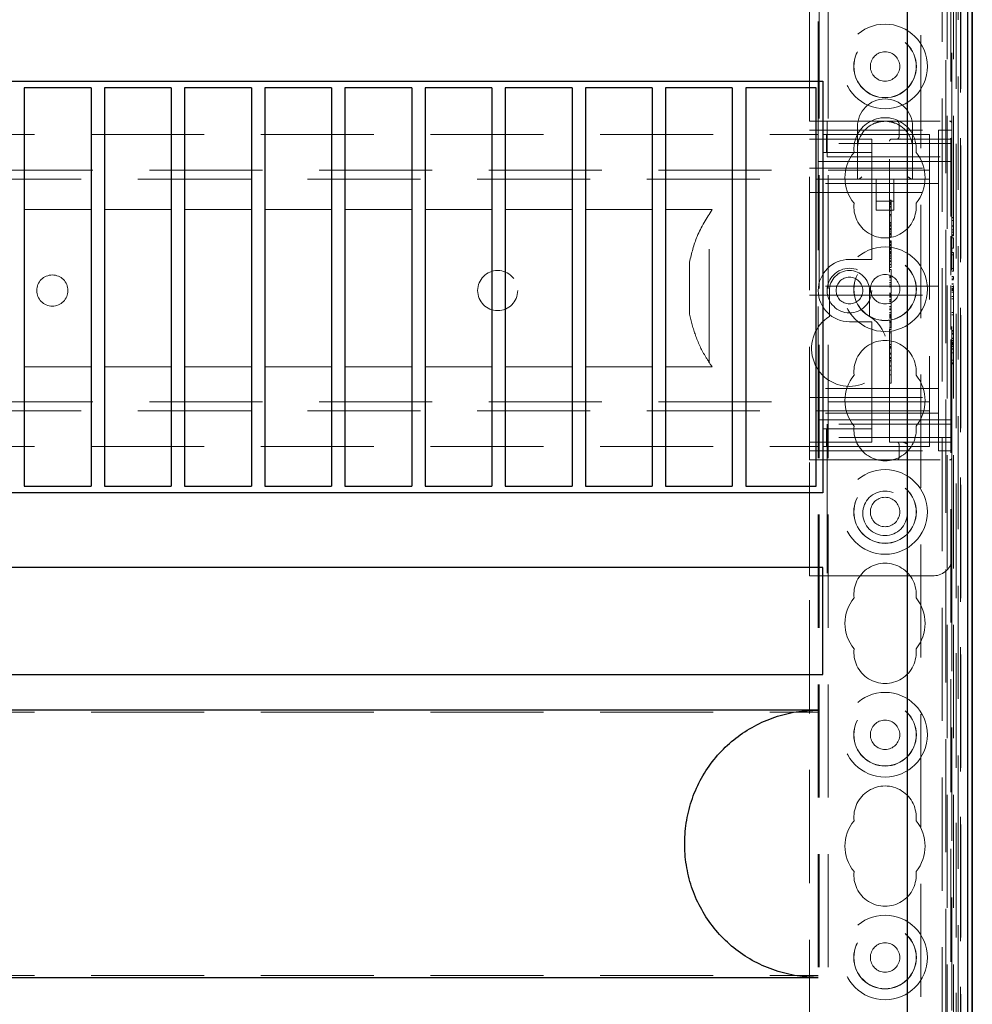
# Model space of a CAD drawing. Units: millimetres. Extents: x 11 to 205, y 5 to 292.
# Drawn here: x 89 to 100, y 200 to 211 of the extents above; entities that cross this region are included whole.
import ezdxf

# ---------------------------------------------------------------- set-up
doc = ezdxf.new("R2010")
doc.units = ezdxf.units.MM
doc.linetypes.add('HIDDEN', pattern=[1.905, 1.27, -0.635])

msp = doc.modelspace()

# ---------------------------------------------------------------- linework, layer by layer
at = {"color": 7, "linetype": 'HIDDEN', "lineweight": 18}
for p, q in [((98.074, 127.695), (98.074, 232.695)), ((98.174, 127.695), (98.174, 232.695)), ((99.454, 232.695), (99.454, 127.695)), ((99.554, 224.63), (99.554, 208.51)), ((98.064, 209.43), (98.064, 223.43)), ((97.964, 209.58), (97.964, 221.98)), ((99.564, 219.872), (99.564, 209.58)), ((99.634, 217.702), (99.634, 190.685)), ((99.742, 217.702), (99.742, 187.894)), ((99.742, 187.894), (99.742, 217.702)), ((99.512, 217.262), (99.512, 190.724)), ((99.582, 217.262), (99.582, 190.724)), ((99.662, 213.202), (99.662, 190.722)), ((99.662, 213.177), (99.662, 190.747)), ((99.742, 213.202), (99.742, 190.722)), ((99.613, 213.135), (99.613, 190.789)), ((99.613, 213.119), (99.613, 190.805)), ((99.663, 213.077), (99.663, 190.847)), ((99.663, 190.872), (99.663, 213.052)), ((99.664, 213.119), (99.664, 190.805)), ((99.743, 213.052), (99.743, 190.872)), ((99.214, 188.322), (99.214, 212.994)), ((99.495, 188.041), (99.495, 212.994)), ((97.964, 205.78), (97.964, 209.58)), ((97.964, 209.58), (98.164, 209.58)), ((98.164, 209.58), (98.164, 209.33)), ((98.164, 209.58), (99.539, 209.58)), ((98.504, 209.52), (98.504, 209.27)), ((98.971, 209.555), (98.971, 209.405)), ((99.124, 209.27), (99.124, 209.52)), ((99.564, 209.58), (99.539, 209.58)), ((99.564, 209.58), (99.564, 209.555)), ((99.564, 209.33), (99.564, 209.555)), ((76.564, 209.43), (98.064, 209.43)), ((97.964, 209.48), (99.414, 209.48)), ((98.064, 209.43), (98.064, 209.13)), ((98.121, 209.23), (98.121, 209.43)), ((98.156, 209.43), (98.121, 209.43)), ((98.156, 209.23), (98.156, 209.43)), ((98.578, 209.43), (98.156, 209.43)), ((98.664, 209.43), (98.578, 209.43)), ((98.664, 209.43), (99.314, 209.43)), ((99.314, 209.43), (99.314, 209.11)), ((99.414, 209.48), (99.414, 209.005)), ((99.564, 209.48), (99.414, 209.48)), ((97.964, 209.38), (98.664, 209.38)), ((98.164, 209.18), (98.164, 209.33)), ((99.564, 209.33), (98.164, 209.33)), ((98.664, 209.33), (98.664, 209.38)), ((98.664, 209.33), (98.664, 209.23)), ((98.864, 205.98), (98.864, 209.355)), ((98.889, 209.38), (99.539, 209.38)), ((98.993, 209.383), (98.971, 209.378)), ((99.564, 209.33), (99.564, 209.18)), ((98.156, 209.23), (98.121, 209.23)), ((98.578, 209.23), (98.156, 209.23)), ((98.164, 209.18), (99.564, 209.18)), ((98.504, 209.27), (98.504, 208.93)), ((98.664, 209.23), (98.578, 209.23)), ((98.664, 209.13), (98.664, 209.23)), ((99.124, 208.93), (99.124, 209.27)), ((99.564, 209.18), (99.564, 206.18)), ((98.064, 209.13), (98.664, 209.13)), ((98.064, 206.23), (98.064, 209.13)), ((98.664, 209.13), (98.664, 208.08)), ((99.564, 209.13), (98.664, 209.13)), ((99.314, 209.11), (99.314, 208.93)), ((75.314, 209.03), (99.314, 209.03)), ((97.964, 209.055), (99.414, 209.055)), ((99.414, 208.88), (99.414, 209.005)), ((99.314, 208.93), (75.314, 208.93)), ((99.414, 208.88), (97.964, 208.88)), ((98.714, 208.93), (98.714, 208.584)), ((98.914, 208.584), (98.914, 208.93)), ((99.314, 208.93), (99.314, 208.85)), ((99.314, 208.85), (99.314, 206.51)), ((99.414, 208.78), (99.414, 208.88)), ((97.964, 208.78), (99.414, 208.78)), ((99.414, 208.68), (99.414, 208.78)), ((98.714, 208.684), (98.914, 208.684)), ((98.884, 208.695), (98.864, 208.695)), ((98.884, 208.667), (98.864, 208.667)), ((98.884, 208.662), (98.864, 208.662)), ((98.884, 208.654), (98.864, 208.654)), ((98.884, 208.65), (98.864, 208.65)), ((98.884, 208.645), (98.864, 208.645)), ((98.884, 208.629), (98.864, 208.629)), ((98.884, 208.627), (98.864, 208.627)), ((98.884, 208.667), (98.884, 208.663)), ((99.414, 208.68), (99.414, 207.83)), ((89.149, 208.591), (89.899, 208.591)), ((90.049, 208.591), (90.799, 208.591)), ((90.949, 208.591), (91.699, 208.591)), ((91.849, 208.591), (92.599, 208.591)), ((92.749, 208.591), (93.499, 208.591)), ((93.649, 208.591), (94.399, 208.591)), ((94.549, 208.591), (95.299, 208.591)), ((95.449, 208.591), (96.199, 208.591)), ((96.349, 208.591), (96.873, 208.591)), ((96.839, 206.874), (96.839, 208.541)), ((98.714, 208.584), (98.914, 208.584)), ((98.884, 208.623), (98.864, 208.623)), ((98.884, 208.61), (98.864, 208.61)), ((98.884, 208.58), (98.864, 208.58)), ((98.884, 208.574), (98.864, 208.574)), ((98.884, 208.533), (98.864, 208.533)), ((98.884, 208.517), (98.864, 208.517)), ((98.884, 208.445), (98.864, 208.445)), ((98.884, 208.429), (98.864, 208.429)), ((98.884, 208.415), (98.864, 208.415)), ((98.884, 208.411), (98.864, 208.411)), ((98.884, 208.409), (98.864, 208.409)), ((98.884, 208.403), (98.864, 208.403)), ((98.884, 208.408), (98.884, 208.411)), ((99.584, 208.499), (99.564, 208.499)), ((99.584, 208.495), (99.564, 208.495)), ((99.584, 208.468), (99.564, 208.468)), ((99.584, 208.405), (99.564, 208.405)), ((99.584, 208.403), (99.564, 208.403)), ((99.584, 208.435), (99.584, 208.499)), ((99.584, 208.435), (99.584, 208.412)), ((99.584, 208.334), (99.584, 208.412)), ((98.884, 208.378), (98.864, 208.378)), ((98.884, 208.368), (98.864, 208.368)), ((98.884, 208.362), (98.864, 208.362)), ((98.884, 208.36), (98.864, 208.36)), ((98.884, 208.339), (98.864, 208.339)), ((98.884, 208.322), (98.864, 208.322)), ((98.884, 208.317), (98.864, 208.317)), ((98.884, 208.306), (98.864, 208.306)), ((98.884, 208.306), (98.884, 208.357)), ((98.884, 208.287), (98.884, 208.306)), ((99.584, 208.36), (99.564, 208.36)), ((99.584, 208.334), (99.564, 208.334)), ((99.584, 208.307), (99.564, 208.307)), ((99.584, 208.295), (99.564, 208.295)), ((99.584, 208.334), (99.584, 208.307)), ((99.584, 208.295), (99.584, 208.307)), ((98.884, 208.282), (98.864, 208.282)), ((98.884, 208.237), (98.864, 208.237)), ((98.884, 208.233), (98.864, 208.233)), ((98.884, 208.228), (98.864, 208.228)), ((98.884, 208.219), (98.864, 208.219)), ((98.884, 208.199), (98.864, 208.199)), ((98.884, 208.196), (98.864, 208.196)), ((98.884, 208.19), (98.864, 208.19)), ((98.884, 208.188), (98.864, 208.188)), ((98.884, 208.182), (98.864, 208.182)), ((98.884, 208.194), (98.884, 208.188)), ((99.554, 208.292), (99.554, 207.852)), ((99.584, 208.272), (99.564, 208.272)), ((99.584, 208.157), (99.584, 208.272)), ((98.664, 208.03), (98.664, 208.08)), ((98.884, 208.156), (98.864, 208.156)), ((98.884, 208.147), (98.864, 208.147)), ((98.884, 208.142), (98.864, 208.142)), ((98.884, 208.12), (98.864, 208.12)), ((98.884, 208.114), (98.864, 208.114)), ((98.884, 208.104), (98.864, 208.104)), ((98.884, 208.096), (98.864, 208.096)), ((98.884, 208.077), (98.864, 208.077)), ((98.884, 208.1), (98.884, 208.114)), ((98.884, 208.077), (98.884, 208.096)), ((98.884, 207.973), (98.884, 208.077)), ((99.584, 208.157), (99.564, 208.157)), ((99.584, 208.107), (99.564, 208.107)), ((99.584, 208.08), (99.564, 208.08)), ((99.584, 208.08), (99.584, 208.107)), ((99.584, 207.926), (99.584, 208.08)), ((96.618, 207.999), (96.618, 207.416)), ((98.664, 208.03), (98.414, 208.03)), ((98.884, 208.058), (98.864, 208.058)), ((98.884, 208.041), (98.864, 208.041)), ((98.884, 208.015), (98.864, 208.015)), ((98.884, 208.006), (98.864, 208.006)), ((98.884, 207.973), (98.864, 207.973)), ((98.884, 207.94), (98.884, 207.97)), ((98.884, 207.94), (98.864, 207.94)), ((98.884, 207.917), (98.864, 207.917)), ((99.584, 207.926), (99.564, 207.926)), ((99.584, 207.899), (99.564, 207.899)), ((99.584, 207.899), (99.584, 207.926)), ((98.884, 207.845), (98.864, 207.845)), ((98.884, 207.833), (98.864, 207.833)), ((98.884, 207.821), (98.864, 207.821)), ((98.884, 207.795), (98.864, 207.795)), ((98.884, 207.771), (98.864, 207.771)), ((98.884, 207.75), (98.864, 207.75)), ((99.414, 207.73), (99.414, 207.83)), ((99.584, 207.838), (99.564, 207.838)), ((99.584, 207.834), (99.564, 207.834)), ((99.584, 207.811), (99.564, 207.811)), ((99.584, 207.809), (99.564, 207.809)), ((99.584, 207.8), (99.564, 207.8)), ((99.584, 207.754), (99.564, 207.754)), ((99.584, 207.752), (99.564, 207.752)), ((99.584, 207.751), (99.564, 207.751)), ((99.584, 207.834), (99.584, 207.809)), ((99.414, 207.73), (97.964, 207.73)), ((97.964, 207.63), (99.414, 207.63)), ((98.189, 207.68), (98.189, 207.39)), ((98.639, 207.39), (98.639, 207.68)), ((98.884, 207.734), (98.864, 207.734)), ((98.884, 207.723), (98.864, 207.723)), ((98.884, 207.651), (98.864, 207.651)), ((98.884, 207.64), (98.864, 207.64)), ((99.414, 207.73), (99.414, 207.63)), ((99.414, 207.53), (99.414, 207.63)), ((99.554, 207.738), (99.554, 207.244)), ((99.584, 207.727), (99.564, 207.727)), ((99.584, 207.707), (99.564, 207.707)), ((99.584, 207.697), (99.564, 207.697)), ((99.584, 207.686), (99.564, 207.686)), ((99.584, 207.68), (99.564, 207.68)), ((99.584, 207.661), (99.564, 207.661)), ((99.584, 207.661), (99.584, 207.686)), ((98.884, 207.626), (98.864, 207.626)), ((98.884, 207.613), (98.864, 207.613)), ((98.884, 207.607), (98.864, 207.607)), ((98.884, 207.581), (98.864, 207.581)), ((98.884, 207.577), (98.864, 207.577)), ((98.884, 207.571), (98.864, 207.571)), ((98.884, 207.556), (98.864, 207.556)), ((98.884, 207.536), (98.864, 207.536)), ((98.884, 207.565), (98.884, 207.581)), ((98.884, 207.536), (98.884, 207.556)), ((98.884, 207.434), (98.884, 207.536)), ((99.414, 207.53), (99.414, 206.68)), ((99.584, 207.614), (99.564, 207.614)), ((99.584, 207.588), (99.564, 207.588)), ((99.584, 207.588), (99.584, 207.614)), ((99.584, 207.434), (99.584, 207.588)), ((98.884, 207.502), (98.864, 207.502)), ((98.884, 207.481), (98.864, 207.481)), ((98.884, 207.469), (98.864, 207.469)), ((98.884, 207.463), (98.864, 207.463)), ((98.884, 207.434), (98.864, 207.434)), ((98.884, 207.415), (98.864, 207.415)), ((98.884, 207.413), (98.864, 207.413)), ((98.884, 207.415), (98.884, 207.431)), ((98.884, 207.413), (98.884, 207.415)), ((98.884, 207.396), (98.884, 207.413)), ((99.584, 207.434), (99.564, 207.434)), ((99.584, 207.407), (99.584, 207.434)), ((98.414, 207.33), (98.664, 207.33)), ((98.664, 207.28), (98.664, 207.33)), ((98.884, 207.406), (98.864, 207.406)), ((98.884, 207.405), (98.864, 207.405)), ((98.884, 207.396), (98.864, 207.396)), ((98.884, 207.388), (98.864, 207.388)), ((98.884, 207.376), (98.864, 207.376)), ((98.884, 207.374), (98.864, 207.374)), ((98.884, 207.369), (98.864, 207.369)), ((98.884, 207.337), (98.864, 207.337)), ((98.884, 207.327), (98.864, 207.327)), ((98.884, 207.319), (98.864, 207.319)), ((98.884, 207.301), (98.864, 207.301)), ((98.884, 207.396), (98.884, 207.388)), ((99.584, 207.407), (99.564, 207.407)), ((98.664, 207.28), (98.664, 206.23)), ((98.884, 207.283), (98.864, 207.283)), ((98.884, 207.268), (98.864, 207.268)), ((98.884, 207.262), (98.864, 207.262)), ((98.884, 207.242), (98.864, 207.242)), ((98.884, 207.223), (98.864, 207.223)), ((98.884, 207.206), (98.864, 207.206)), ((98.884, 207.076), (98.884, 207.223)), ((99.584, 207.23), (99.564, 207.23)), ((99.584, 207.226), (99.564, 207.226)), ((99.584, 207.203), (99.564, 207.203)), ((99.584, 207.202), (99.564, 207.202)), ((99.584, 207.192), (99.564, 207.192)), ((99.584, 207.226), (99.584, 207.202)), ((99.554, 207.13), (99.554, 127.695)), ((99.584, 207.146), (99.564, 207.146)), ((99.584, 207.144), (99.564, 207.144)), ((99.584, 207.143), (99.564, 207.143)), ((99.584, 207.119), (99.564, 207.119)), ((99.584, 207.099), (99.564, 207.099)), ((99.584, 207.089), (99.564, 207.089)), ((99.584, 207.078), (99.564, 207.078)), ((99.584, 207.053), (99.584, 207.078)), ((98.884, 207.076), (98.864, 207.076)), ((98.884, 207.051), (98.864, 207.051)), ((98.884, 207.04), (98.864, 207.04)), ((98.884, 207.034), (98.864, 207.034)), ((98.884, 206.976), (98.864, 206.976)), ((98.884, 206.734), (98.884, 207.076)), ((99.584, 207.072), (99.564, 207.072)), ((99.584, 207.053), (99.564, 207.053)), ((99.584, 207.026), (99.564, 207.026)), ((99.584, 207.022), (99.564, 207.022)), ((99.584, 206.983), (99.564, 206.983)), ((99.584, 206.868), (99.584, 207.026)), ((98.884, 206.965), (98.864, 206.965)), ((98.884, 206.928), (98.864, 206.928)), ((98.884, 206.92), (98.864, 206.92)), ((98.884, 206.917), (98.864, 206.917)), ((98.884, 206.895), (98.864, 206.895)), ((98.884, 206.88), (98.864, 206.88)), ((99.584, 206.9), (99.564, 206.9)), ((99.584, 206.868), (99.564, 206.868)), ((99.584, 206.857), (99.564, 206.857)), ((99.584, 206.857), (99.584, 206.868)), ((89.899, 206.824), (89.149, 206.824)), ((90.799, 206.824), (90.049, 206.824)), ((91.699, 206.824), (90.949, 206.824)), ((92.599, 206.824), (91.849, 206.824)), ((93.499, 206.824), (92.749, 206.824)), ((94.399, 206.824), (93.649, 206.824)), ((95.299, 206.824), (94.549, 206.824)), ((96.199, 206.824), (95.449, 206.824)), ((96.873, 206.824), (96.349, 206.824)), ((98.884, 206.837), (98.864, 206.837)), ((98.884, 206.834), (98.864, 206.834)), ((98.884, 206.83), (98.864, 206.83)), ((98.884, 206.787), (98.864, 206.787)), ((98.884, 206.785), (98.864, 206.785)), ((98.884, 206.734), (98.864, 206.734)), ((98.884, 206.64), (98.864, 206.64)), ((98.884, 206.704), (98.884, 206.73)), ((99.414, 206.58), (99.414, 206.68)), ((99.414, 206.58), (97.964, 206.58)), ((99.414, 206.48), (99.414, 206.58)), ((75.314, 206.43), (99.314, 206.43)), ((97.964, 206.48), (99.414, 206.48)), ((99.314, 206.51), (99.314, 206.43)), ((99.314, 206.43), (99.314, 206.25)), ((99.414, 206.355), (99.414, 206.48)), ((99.314, 206.33), (75.314, 206.33)), ((99.414, 206.305), (97.964, 206.305)), ((99.414, 206.355), (99.414, 205.88)), ((98.664, 206.23), (98.064, 206.23)), ((98.064, 206.23), (98.064, 205.93)), ((99.564, 206.23), (98.664, 206.23)), ((98.664, 206.13), (98.664, 206.23)), ((99.314, 206.25), (99.314, 205.93)), ((98.121, 206.13), (98.121, 205.93)), ((98.121, 206.13), (98.156, 206.13)), ((98.156, 206.13), (98.156, 205.93)), ((98.156, 206.13), (98.578, 206.13)), ((99.564, 206.18), (98.164, 206.18)), ((98.164, 206.03), (98.164, 206.18)), ((98.578, 206.13), (98.664, 206.13)), ((98.664, 206.13), (98.664, 206.03)), ((99.564, 206.18), (99.564, 206.03)), ((98.664, 205.98), (97.964, 205.98)), ((98.164, 206.03), (98.164, 205.78)), ((99.564, 206.03), (98.164, 206.03)), ((98.664, 205.98), (98.664, 206.03)), ((99.539, 205.98), (98.864, 205.98)), ((99.564, 205.805), (99.564, 206.03)), ((76.564, 205.93), (98.064, 205.93)), ((97.964, 205.88), (99.414, 205.88)), ((98.064, 127.695), (98.064, 205.93)), ((98.121, 205.93), (98.156, 205.93)), ((98.156, 205.93), (98.578, 205.93)), ((98.578, 205.93), (98.664, 205.93)), ((98.664, 205.93), (99.314, 205.93)), ((98.971, 205.955), (98.971, 205.805)), ((99.564, 205.88), (99.414, 205.88)), ((98.164, 205.78), (97.964, 205.78)), ((97.964, 204.48), (97.964, 205.78)), ((98.164, 205.78), (99.539, 205.78)), ((98.164, 205.78), (98.164, 204.48)), ((99.539, 205.78), (99.564, 205.78)), ((99.564, 205.805), (99.564, 205.78)), ((99.564, 205.78), (99.564, 204.68)), ((99.564, 204.68), (99.564, 190.685)), ((97.964, 204.48), (98.164, 204.48)), ((97.964, 187.695), (97.964, 204.48)), ((98.164, 204.48), (99.364, 204.48)), ((76.564, 202.95), (98.064, 202.95)), ((76.564, 199.993), (98.064, 199.993))]:
    msp.add_line(p, q, dxfattribs=at)
at = {"color": 7, "linetype": 'Continuous', "lineweight": 25}
for p, q in [((99.739, 217.702), (99.739, 187.994)), ((99.789, 217.702), (99.789, 187.994)), ((99.791, 217.702), (99.791, 187.894)), ((99.794, 213.052), (99.794, 190.872)), ((99.064, 212.746), (99.064, 188.472)), ((76.514, 210.031), (98.114, 210.031)), ((89.149, 209.956), (89.149, 205.486)), ((89.899, 209.956), (89.149, 209.956)), ((89.899, 209.956), (89.899, 205.486)), ((90.049, 209.956), (90.049, 205.486)), ((90.799, 209.956), (90.049, 209.956)), ((90.799, 209.956), (90.799, 205.486)), ((90.949, 209.956), (90.949, 205.486)), ((91.699, 209.956), (90.949, 209.956)), ((91.699, 209.956), (91.699, 205.486)), ((92.599, 209.956), (91.849, 209.956)), ((91.849, 209.956), (91.849, 205.486)), ((92.599, 209.956), (92.599, 205.486)), ((92.749, 209.956), (92.749, 205.486)), ((93.499, 209.956), (92.749, 209.956)), ((93.499, 209.956), (93.499, 205.486)), ((94.399, 209.956), (93.649, 209.956)), ((93.649, 209.956), (93.649, 205.486)), ((94.399, 209.956), (94.399, 205.486)), ((95.299, 209.956), (94.549, 209.956)), ((94.549, 209.956), (94.549, 205.486)), ((95.299, 209.956), (95.299, 205.486)), ((95.449, 209.956), (95.449, 205.486)), ((96.199, 209.956), (95.449, 209.956)), ((96.199, 209.956), (96.199, 205.486)), ((96.349, 209.956), (96.349, 205.486)), ((97.099, 209.956), (96.349, 209.956)), ((97.099, 209.956), (97.099, 205.486)), ((98.039, 209.956), (97.249, 209.956)), ((97.249, 209.956), (97.249, 205.486)), ((98.039, 205.486), (98.039, 209.956)), ((98.114, 210.031), (98.114, 205.411)), ((89.149, 205.486), (89.899, 205.486)), ((90.049, 205.486), (90.799, 205.486)), ((90.949, 205.486), (91.699, 205.486)), ((91.849, 205.486), (92.599, 205.486)), ((92.749, 205.486), (93.499, 205.486)), ((93.649, 205.486), (94.399, 205.486)), ((94.549, 205.486), (95.299, 205.486)), ((95.449, 205.486), (96.199, 205.486)), ((96.349, 205.486), (97.099, 205.486)), ((97.249, 205.486), (98.039, 205.486)), ((98.114, 205.411), (76.514, 205.411)), ((98.114, 204.571), (76.514, 204.571)), ((98.114, 203.371), (98.114, 204.571)), ((76.514, 203.371), (98.114, 203.371)), ((98.064, 202.971), (76.564, 202.971)), ((76.564, 199.971), (98.064, 199.971))]:
    msp.add_line(p, q, dxfattribs=at)
at = {"color": 7, "linetype": 'HIDDEN', "lineweight": 18}
for centre, radius in [((98.814, 210.195), 0.475), ((98.814, 210.195), 0.352), ((98.814, 210.195), 0.35), ((98.814, 210.195), 0.165), ((98.814, 207.695), 0.475), ((98.814, 207.695), 0.352), ((98.814, 207.695), 0.35), ((89.464, 207.68), 0.175), ((94.464, 207.68), 0.225), ((98.414, 207.68), 0.25), ((98.814, 207.695), 0.165), ((98.414, 207.68), 0.15), ((98.814, 205.195), 0.475), ((98.814, 205.195), 0.352), ((98.814, 205.195), 0.35), ((98.814, 205.18), 0.25), ((98.814, 205.195), 0.165), ((98.814, 202.695), 0.475), ((98.814, 202.695), 0.352), ((98.814, 202.695), 0.35), ((98.814, 202.695), 0.165), ((98.814, 200.195), 0.475), ((98.814, 200.195), 0.352), ((98.814, 200.195), 0.35), ((98.814, 200.195), 0.165)]:
    msp.add_circle(centre, radius, dxfattribs=at)
for centre, radius, start, end in [((98.814, 209.52), 0.31, 0, 180), ((98.814, 209.27), 0.35, 353.5326, 186.4674), ((98.814, 209.27), 0.31, 112.2753, 180), ((98.814, 209.27), 0.31, 0, 67.7247), ((98.946, 209.555), 0.025, 0, 90), ((99.539, 209.555), 0.025, 0, 90), ((98.946, 209.405), 0.025, 270, 0), ((99.539, 209.405), 0.025, 270, 0), ((98.889, 209.355), 0.025, 90, 180), ((98.814, 208.945), 0.45, 140.6085, 219.3915), ((98.814, 208.945), 0.45, 320.6085, 39.3915), ((98.814, 208.62), 0.35, 173.5326, 6.4674), ((98.414, 207.68), 0.35, 90, 270), ((98.414, 207.68), 0.225, 0, 180), ((98.414, 207.03), 0.425, 121.9657, 58.0343), ((98.814, 206.77), 0.35, 353.5326, 186.4674), ((98.814, 206.445), 0.45, 140.6085, 219.3915), ((98.814, 206.445), 0.45, 320.6085, 39.3915), ((98.814, 206.12), 0.35, 173.5326, 6.4674), ((98.946, 205.955), 0.025, 0, 90), ((99.539, 205.955), 0.025, 0, 90), ((98.946, 205.805), 0.025, 270, 0), ((99.539, 205.805), 0.025, 270, 0), ((99.364, 204.68), 0.2, 270, 0), ((98.814, 204.27), 0.35, 353.5326, 186.4674), ((98.814, 203.945), 0.45, 140.6085, 219.3915), ((98.814, 203.945), 0.45, 320.6085, 39.3915), ((98.814, 203.62), 0.35, 173.5326, 6.4674), ((98.814, 201.77), 0.35, 353.5326, 186.4674), ((98.814, 201.445), 0.45, 140.6085, 219.3915), ((98.814, 201.445), 0.45, 320.6085, 39.3915), ((98.814, 201.12), 0.35, 173.5326, 6.4674)]:
    msp.add_arc(centre, radius, start, end, dxfattribs=at)
for centre, major_axis, start_param, end_param in [((98.554, 208.98), (0.0483, 0.0483), 3.401166, 4.452816), ((99.074, 208.98), (0.0483, -0.0483), 4.971962, 6.023612)]:
    msp.add_ellipse(centre, major_axis=major_axis, ratio=0.265564, start_param=start_param, end_param=end_param, dxfattribs=at)
for points, knots in [([(98.696, 209.557), (98.714, 209.563), (98.753, 209.577), (98.792, 209.579), (98.814, 209.58)], [0, 0, 0, 0, 0.4568405, 1, 1, 1, 1]), ([(98.843, 209.577), (98.855, 209.576), (98.885, 209.574), (98.914, 209.563), (98.931, 209.557)], [0, 0, 0, 0, 0.390985, 1, 1, 1, 1]), ([(98.884, 208.627), (98.884, 208.636), (98.884, 208.654), (98.884, 208.678), (98.884, 208.693), (98.884, 208.694), (98.884, 208.695)], [0, 0, 0, 0, 0.2809631, 0.5601476, 0.7801379, 1, 1, 1, 1]), ([(98.884, 208.574), (98.884, 208.592), (98.884, 208.625), (98.884, 208.651), (98.884, 208.662)], [0, 0, 0, 0, 0.558703, 1, 1, 1, 1]), ([(98.884, 208.445), (98.884, 208.449), (98.884, 208.457), (98.884, 208.505), (98.884, 208.563), (98.884, 208.606), (98.884, 208.627)], [0, 0, 0, 0, 0.27959, 0.55976, 0.780325, 1, 1, 1, 1]), ([(96.873, 208.591), (96.811, 208.492), (96.694, 208.309), (96.642, 208.097), (96.618, 207.999)], [0, 0, 0, 0, 0.534484, 1, 1, 1, 1]), ([(98.884, 208.403), (98.884, 208.409), (98.884, 208.422), (98.884, 208.435), (98.884, 208.444), (98.884, 208.445), (98.884, 208.445)], [0, 0, 0, 0, 0.279668, 0.559388, 0.779649, 1, 1, 1, 1]), ([(98.884, 208.362), (98.884, 208.363), (98.884, 208.364), (98.884, 208.375), (98.884, 208.389), (98.884, 208.398), (98.884, 208.403)], [0, 0, 0, 0, 0.279636, 0.55938, 0.779562, 1, 1, 1, 1]), ([(98.884, 208.282), (98.884, 208.282), (98.884, 208.283), (98.884, 208.286), (98.884, 208.287)], [0, 0, 0, 0, 0.559675, 1, 1, 1, 1]), ([(98.884, 208.199), (98.884, 208.205), (98.884, 208.218), (98.884, 208.234), (98.884, 208.236), (98.884, 208.237)], [0, 0, 0, 0, 0.279406, 0.560302, 1, 1, 1, 1]), ([(98.884, 208.114), (98.884, 208.127), (98.884, 208.151), (98.884, 208.184), (98.884, 208.199)], [0, 0, 0, 0, 0.562219, 1, 1, 1, 1]), ([(98.884, 208.17), (98.884, 208.169), (98.884, 208.161), (98.884, 208.152), (98.884, 208.142)], [0, 0, 0, 0, 0.076069, 1, 1, 1, 1]), ([(98.884, 207.833), (98.884, 207.845), (98.884, 207.87), (98.884, 207.899), (98.884, 207.915), (98.884, 207.917), (98.884, 207.917)], [0, 0, 0, 0, 0.279932, 0.559271, 0.779447, 1, 1, 1, 1]), ([(98.884, 207.651), (98.884, 207.654), (98.884, 207.662), (98.884, 207.71), (98.884, 207.768), (98.884, 207.811), (98.884, 207.833)], [0, 0, 0, 0, 0.279576, 0.559845, 0.780371, 1, 1, 1, 1]), ([(98.884, 207.613), (98.884, 207.616), (98.884, 207.622), (98.884, 207.63), (98.884, 207.638), (98.884, 207.639), (98.884, 207.64)], [0, 0, 0, 0, 0.18688, 0.373957, 0.561307, 1, 1, 1, 1]), ([(98.884, 207.626), (98.884, 207.623), (98.884, 207.618), (98.884, 207.61), (98.884, 207.607)], [0, 0, 0, 0, 0.561428, 1, 1, 1, 1]), ([(98.884, 207.581), (98.884, 207.586), (98.884, 207.595), (98.884, 207.608), (98.884, 207.613)], [0, 0, 0, 0, 0.560627, 1, 1, 1, 1]), ([(96.618, 207.416), (96.638, 207.336), (96.678, 207.173), (96.771, 206.976), (96.845, 206.865), (96.873, 206.824)], [0, 0, 0, 0, 0.380844, 0.77271, 1, 1, 1, 1]), ([(98.884, 207.268), (98.884, 207.295), (98.884, 207.344), (98.884, 207.38), (98.884, 207.396)], [0, 0, 0, 0, 0.559037, 1, 1, 1, 1]), ([(98.884, 207.283), (98.884, 207.278), (98.884, 207.269), (98.884, 207.261), (98.884, 207.258)], [0, 0, 0, 0, 0.625427, 1, 1, 1, 1]), ([(98.884, 207.242), (98.884, 207.243), (98.884, 207.244), (98.884, 207.248), (98.884, 207.25)], [0, 0, 0, 0, 0.559704, 1, 1, 1, 1]), ([(98.884, 206.64), (98.884, 206.649), (98.884, 206.667), (98.884, 206.694), (98.884, 206.7), (98.884, 206.704)], [0, 0, 0, 0, 0.281613, 0.558066, 1, 1, 1, 1]), ([(99.071, 205.955), (99.071, 205.955), (99.056, 205.963), (99.034, 205.974), (99.008, 205.98), (98.998, 205.98), (98.996, 205.98)], [0, 0, 0, 0, 0.007939, 0.636513, 0.922894, 1, 1, 1, 1])]:
    msp.add_open_spline(points, degree=3, knots=knots, dxfattribs=at)
at = {"color": 7, "linetype": 'Continuous', "lineweight": 25}
msp.add_open_spline([(98.064, 199.971), (97.995, 199.974), (97.843, 199.98), (97.61, 200.034), (97.376, 200.127), (97.161, 200.26), (96.972, 200.426), (96.815, 200.622), (96.692, 200.841), (96.609, 201.078), (96.564, 201.326), (96.561, 201.579), (96.599, 201.829), (96.678, 202.07), (96.796, 202.293), (96.95, 202.492), (97.134, 202.663), (97.345, 202.799), (97.574, 202.898), (97.816, 202.96), (97.981, 202.968), (98.064, 202.971)], degree=3, knots=[0, 0, 0, 0, 0.043458, 0.096901, 0.150343, 0.20366, 0.256975, 0.310039, 0.363103, 0.416178, 0.469255, 0.522587, 0.575919, 0.629358, 0.682797, 0.73603, 0.789262, 0.84229, 0.89532, 0.94766, 1, 1, 1, 1], dxfattribs=at)

doc.saveas('drawing.dxf')
